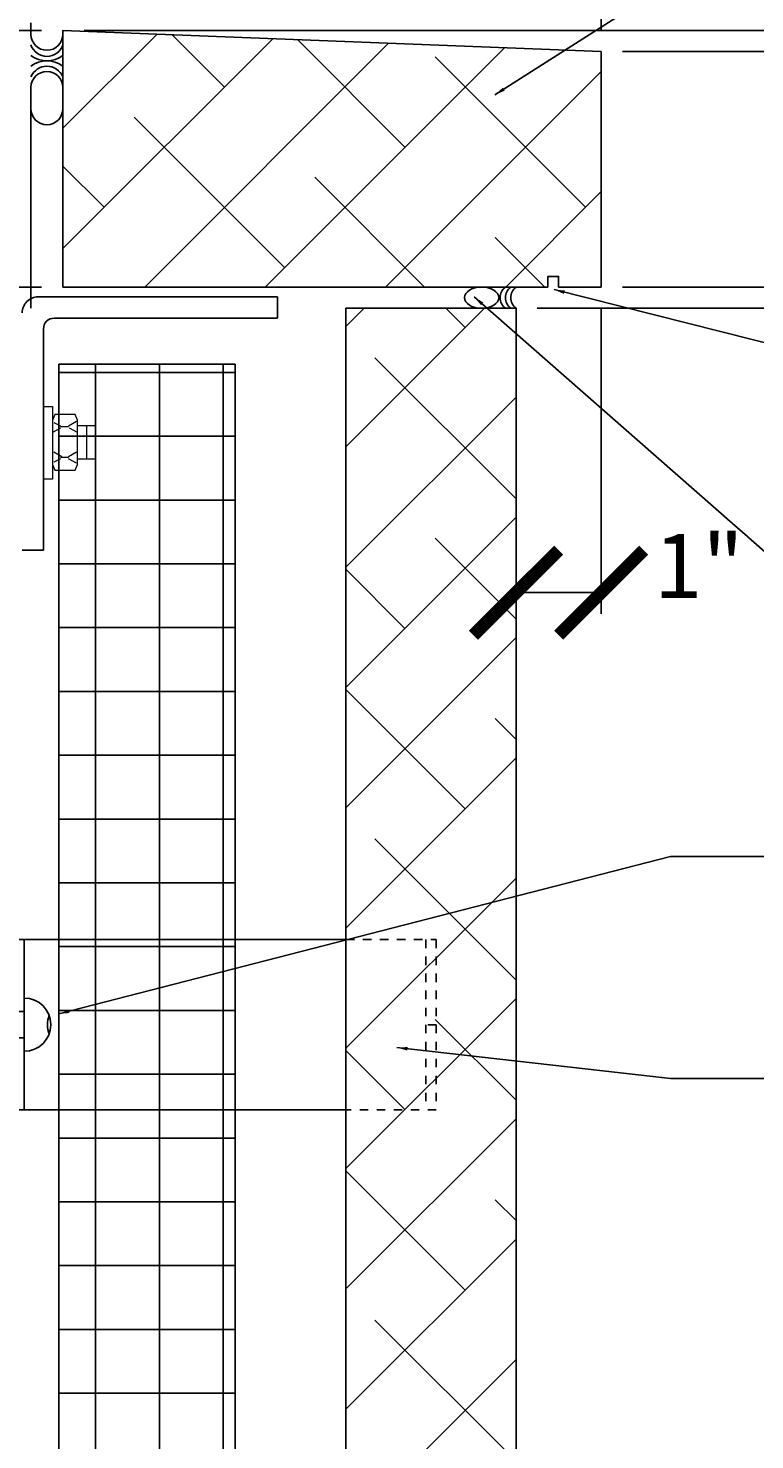
# Model space of a CAD drawing. Units: inches. Extents: x 6193 to 6378, y -27 to 192.
# Drawn here: x 6295 to 6304, y 25 to 42 of the extents above; entities that cross this region are included whole.
import ezdxf

# ---------------------------------------------------------------- set-up
doc = ezdxf.new("R2010")
doc.units = ezdxf.units.IN
doc.header["$MEASUREMENT"] = 0
for name, pattern in [('DASHED', [0.75, 0.5, -0.25]), ('HIDDEN4', [0.09375, 0.0625, -0.03125]), ('HIDDEN8', [0.046875, 0.03125, -0.015625])]:
    doc.linetypes.add(name, pattern=pattern)
for name, color, linetype in [('2D_DIM', 7, 'Continuous'), ('ExLightline', 251, 'Continuous'), ('Hardware', 30, 'Continuous'), ('Hatch', 251, 'Continuous'), ('Hidden', 4, 'DASHED'), ('HIDDEN_LINE4', 15, 'HIDDEN4'), ('Stone', 7, 'Continuous'), ('WALL_ANCHORS', 9, 'Continuous')]:
    doc.layers.add(name, color=color, linetype=linetype)
doc.styles.add('DIM 1', font='dim.shx', dxfattribs={"width": 0.75, "height": 0.09375})
doc.dimstyles.new('BG', dxfattribs={"dimscale": 0, "dimtxt": 0.09375, "dimasz": 0.125, "dimexe": 0.03125, "dimexo": 0.03125, "dimgap": 0.03125, "dimtad": 1, "dimdec": 4, "dimzin": 0, "dimdsep": 46, "dimlunit": 5, "dimtxsty": 'DIM 1', "dimblk": 'ARCHTICK', "dimcen": 0.09375, "dimclrd": 251, "dimclre": 251, "dimclrt": 4, "dimadec": 0, "dimazin": 2, "dimtfac": 1, "dimtdec": 4, "dimtmove": 1, "dimatfit": 3, "dimfxl": 1, "dimtfill": 1, "dimtolj": 1, "dimtzin": 0, "dimarcsym": 1})

# ---------------------------------------------------------------- blocks, each defined once
blk = doc.blocks.new('1-2 x 4-InchExpansionBolt')
at = {"layer": 'Hardware', "linetype": 'Continuous'}
blk.add_line((0.5, 0), (-0.5, 0), dxfattribs=at)
at = {"layer": 'Hardware'}
for p, q in [((-0.25, 0), (-0.25, -4)), ((0.25, 0), (0.25, -4)), ((-0.25, -4), (-0.078, -4)), ((0.078, -4), (0.25, -4))]:
    blk.add_line(p, q, dxfattribs=at)
at = {"layer": 'Hardware', "color": 251}
for p, q in [((-0.129, -0.5), (0.059, -0.5)), ((-0.125, -0.741), (0.062, -0.741)), ((-0.004, -0.625), (0.121, -0.625)), ((-0.121, -0.983), (0.066, -0.983)), ((0, -0.866), (0.125, -0.866)), ((-0.25, -3.938), (-0.078, -3.938)), ((0.078, -3.938), (0.25, -3.938))]:
    blk.add_line(p, q, dxfattribs=at)
blk.add_lwpolyline([(0.078, -4), (0.078, -1.225, 1), (-0.078, -1.225), (-0.078, -4)], format="xyb", dxfattribs=at)
at = {"layer": 'Hardware', "linetype": 'Continuous'}
blk.add_arc((0, 0), 0.5, 0, 180, dxfattribs=at)
at = {"layer": 'Hardware', "color": 251, "linetype": 'Continuous'}
blk.add_arc((0, 0.938), 0.5, 249.6359, 290.3641, dxfattribs=at)
blk = doc.blocks.new('NAIL-INSTRAPANCHORPLAN')
at = {"layer": 'Hardware'}
for points in [[(0.25, -4), (0.25, -0.095), (2.25, -0.095), (2.25, -4)], [(0.25, -0.22), (2.25, -0.22)]]:
    blk.add_lwpolyline(points, dxfattribs=at)
at = {"layer": 'Hidden', "linetype": 'HIDDEN8', "ltscale": 0.5}
for p, q in [((0.25, -5.063), (0.25, -4)), ((2.25, -4), (2.25, -5.063)), ((2.25, -4.938), (0.25, -4.938)), ((1.25, -5.063), (1.25, -4.938)), ((2.25, -5.063), (0.25, -5.063))]:
    blk.add_line(p, q, dxfattribs=at)
at = {"layer": 'HIDDEN_LINE4', "xscale": -0.6250000000000001, "yscale": 0.6250000000000001, "zscale": 0.625, "rotation": 179.9999999999999}
blk.add_blockref('1-2 x 4-InchExpansionBolt', (1.25, -0.22), dxfattribs=at)
blk = doc.blocks.new('_ArchTick')
at = {"color": 0, "linetype": 'ByBlock', "const_width": 0.15}
blk.add_lwpolyline([(-0.5, -0.5), (0.5, 0.5)], dxfattribs=at)
blk = doc.blocks.new('*D155')
at = {"layer": '2D_DIM', "color": 251, "lineweight": -2, "transparency": 16777216}
for p, q in [((6302.219, 41.513), (6306.261, 41.513)), ((6306.011, 41.513), (6306.011, 38.746)), ((6302.219, 38.746), (6306.261, 38.746))]:
    blk.add_line(p, q, dxfattribs=at)
at = {"layer": 'Defpoints', "color": 0, "transparency": 16777216}
for p in [(6301.969, 41.513), (6301.969, 38.746), (6306.011, 38.746)]:
    blk.add_point(p, dxfattribs=at)
at = {"layer": '2D_DIM', "color": 251, "lineweight": -2, "transparency": 16777216}
for p, rotation in [((6306.011, 41.513), 90), ((6306.011, 38.746), 270)]:
    blk.add_blockref('_ArchTick', p, dxfattribs=dict(at, rotation=rotation))
at = {"layer": '2D_DIM', "color": 4, "transparency": 16777216, "insert": (6304.886, 40.129), "char_height": 0.75, "attachment_point": 5, "rotation": 90, "style": 'DIM 1', "bg_fill": 3, "box_fill_scale": 1.25, "bg_fill_color": 256, "bg_fill_true_color": 13158600, "bg_fill_transparency": 0}
blk.add_mtext('\\A1;2{\\H1x;\\S3/4;}"', dxfattribs=at)
blk = doc.blocks.new('*D156')
at = {"layer": '2D_DIM', "color": 251, "lineweight": -2, "transparency": 16777216}
for p, q in [((6306.011, 41.763), (6306.011, 42.763)), ((6295.893, 41.763), (6306.261, 41.763)), ((6306.011, 41.513), (6306.011, 41.763)), ((6302.219, 41.513), (6306.261, 41.513)), ((6306.011, 41.513), (6306.011, 40.513))]:
    blk.add_line(p, q, dxfattribs=at)
at = {"layer": 'Defpoints', "color": 0, "transparency": 16777216}
for p in [(6295.643, 41.763), (6306.011, 41.763), (6301.969, 41.513)]:
    blk.add_point(p, dxfattribs=at)
at = {"layer": '2D_DIM', "color": 4, "transparency": 16777216, "insert": (6304.518, 42.863), "char_height": 0.75, "attachment_point": 5, "rotation": 90, "style": 'DIM 1', "bg_fill": 3, "box_fill_scale": 1.25, "bg_fill_color": 256, "bg_fill_true_color": 13158600, "bg_fill_transparency": 0}
blk.add_mtext('\\A1;{\\H1x;\\S1/4;}"', dxfattribs=at)
at = {"layer": '2D_DIM', "color": 251, "lineweight": -2, "transparency": 16777216}
for p, rotation in [((6306.011, 41.763), 270), ((6306.011, 41.513), 90)]:
    blk.add_blockref('_ArchTick', p, dxfattribs=dict(at, rotation=rotation))
blk = doc.blocks.new('*D157')
at = {"layer": '2D_DIM', "color": 251, "lineweight": -2, "transparency": 16777216}
for p, q in [((6295.393, 41.763), (6292.794, 41.763)), ((6293.044, 41.763), (6293.044, 38.746)), ((6295.393, 38.746), (6292.794, 38.746))]:
    blk.add_line(p, q, dxfattribs=at)
at = {"layer": 'Defpoints', "color": 0, "transparency": 16777216}
for p in [(6295.643, 41.763), (6293.044, 38.746), (6295.643, 38.746)]:
    blk.add_point(p, dxfattribs=at)
at = {"layer": '2D_DIM', "color": 251, "lineweight": -2, "transparency": 16777216}
for p, rotation in [((6293.044, 41.763), 90), ((6293.044, 38.746), 270)]:
    blk.add_blockref('_ArchTick', p, dxfattribs=dict(at, rotation=rotation))
at = {"layer": '2D_DIM', "color": 4, "transparency": 16777216, "insert": (6292.348, 40.254), "char_height": 0.75, "attachment_point": 5, "rotation": 90, "style": 'DIM 1', "bg_fill": 3, "box_fill_scale": 1.25, "bg_fill_color": 256, "bg_fill_true_color": 13158600, "bg_fill_transparency": 0}
blk.add_mtext('\\A1;3"', dxfattribs=at)
blk = doc.blocks.new('*D158')
at = {"layer": '2D_DIM', "color": 251, "lineweight": -2, "transparency": 16777216}
for p, q in [((6295.643, 42.013), (6295.643, 46.399)), ((6301.969, 41.763), (6301.969, 46.399)), ((6301.969, 46.149), (6295.643, 46.149))]:
    blk.add_line(p, q, dxfattribs=at)
at = {"layer": 'Defpoints', "color": 0, "transparency": 16777216}
for p in [(6295.643, 46.149), (6295.643, 41.763), (6301.969, 41.513)]:
    blk.add_point(p, dxfattribs=at)
at = {"layer": '2D_DIM', "color": 251, "lineweight": -2, "transparency": 16777216, "rotation": 180}
blk.add_blockref('_ArchTick', (6295.643, 46.149), dxfattribs=at)
at = {"layer": '2D_DIM', "color": 251, "lineweight": -2, "transparency": 16777216}
blk.add_blockref('_ArchTick', (6301.969, 46.149), dxfattribs=at)
at = {"layer": '2D_DIM', "color": 4, "transparency": 16777216, "insert": (6298.806, 47.274), "char_height": 0.75, "attachment_point": 5, "style": 'DIM 1', "bg_fill": 3, "box_fill_scale": 1.25, "bg_fill_color": 256, "bg_fill_true_color": 13158600, "bg_fill_transparency": 0}
blk.add_mtext('\\A1;6{\\H1x;\\S5/16;}"', dxfattribs=at)
blk = doc.blocks.new('*D159')
at = {"layer": '2D_DIM', "color": 251, "lineweight": -2, "transparency": 16777216}
for p, q in [((6301.969, 38.496), (6301.969, 34.903)), ((6300.969, 38.246), (6300.969, 34.903)), ((6300.969, 35.153), (6301.969, 35.153))]:
    blk.add_line(p, q, dxfattribs=at)
at = {"layer": 'Defpoints', "color": 0, "transparency": 16777216}
for p in [(6301.969, 38.746), (6300.969, 38.496), (6301.969, 35.153)]:
    blk.add_point(p, dxfattribs=at)
at = {"layer": '2D_DIM', "color": 251, "lineweight": -2, "transparency": 16777216, "rotation": 180}
blk.add_blockref('_ArchTick', (6300.969, 35.153), dxfattribs=at)
at = {"layer": '2D_DIM', "color": 4, "transparency": 16777216, "insert": (6303.117, 35.467), "char_height": 0.75, "attachment_point": 5, "style": 'DIM 1', "bg_fill": 3, "box_fill_scale": 1.25, "bg_fill_color": 256, "bg_fill_true_color": 13158600, "bg_fill_transparency": 0}
blk.add_mtext('\\A1;1"', dxfattribs=at)
at = {"layer": '2D_DIM', "color": 251, "lineweight": -2, "transparency": 16777216}
blk.add_blockref('_ArchTick', (6301.969, 35.153), dxfattribs=at)
blk = doc.blocks.new('*D224')
at = {"layer": '2D_DIM', "color": 251, "lineweight": -2, "transparency": 16777216}
for p, q in [((6309.261, 39.596), (6309.261, 40.846)), ((6306.011, 38.746), (6306.011, 39.746)), ((6306.011, 38.621), (6309.261, 39.596)), ((6302.219, 38.746), (6306.261, 38.746)), ((6306.011, 38.496), (6306.011, 38.746)), ((6306.011, 38.496), (6306.011, 38.746)), ((6301.219, 38.496), (6306.261, 38.496)), ((6306.011, 38.496), (6306.011, 37.496))]:
    blk.add_line(p, q, dxfattribs=at)
at = {"layer": 'Defpoints', "color": 0, "transparency": 16777216}
for p in [(6301.969, 38.746), (6306.011, 38.746), (6300.969, 38.496)]:
    blk.add_point(p, dxfattribs=at)
at = {"layer": '2D_DIM', "color": 251, "lineweight": -2, "transparency": 16777216}
for p, rotation in [((6306.011, 38.746), 270), ((6306.011, 38.496), 90)]:
    blk.add_blockref('_ArchTick', p, dxfattribs=dict(at, rotation=rotation))
at = {"layer": '2D_DIM', "color": 4, "transparency": 16777216, "insert": (6308.136, 40.221), "char_height": 0.75, "attachment_point": 5, "rotation": 90, "style": 'DIM 1', "bg_fill": 3, "box_fill_scale": 1.25, "bg_fill_color": 256, "bg_fill_true_color": 13158600, "bg_fill_transparency": 0}
blk.add_mtext('\\A1;{\\H1x;\\S1/4;}"', dxfattribs=at)

msp = doc.modelspace()

# ---------------------------------------------------------------- hatches: boundary and pattern name
at = {"layer": 'Hatch'}
h = msp.add_hatch(dxfattribs=at)
h.set_pattern_fill('ANSI38', color=256)
h.set_pattern_definition([(45, (2764.1288, 210.0945), (-0.70710678, 0.70710678), []), (135, (2764.1288, 210.0945), (-2.12132034, 0.70710678), [2.5, -1.5])])
h.paths.add_polyline_path([(6295.6434, 41.76295), (6295.6434, 38.74581), (6301.96934, 38.74581), (6301.96934, 41.51295)])
h = msp.add_hatch(dxfattribs=at)
h.set_pattern_fill('ANSI38', color=256)
h.set_pattern_definition([(45, (2764.1288, 210.0945), (-0.70710678, 0.70710678), []), (135, (2764.1288, 210.0945), (-2.12132034, 0.70710678), [2.5, -1.5])])
h.paths.add_polyline_path([(6298.96934, 6.62859), (6300.96934, 6.62859), (6300.96934, 23.87081), (6300.96934, 24.24342), (6300.96934, 38.49581), (6298.96934, 38.49581)])
h = msp.add_hatch(dxfattribs=at)
h.set_pattern_fill('FP_21', color=254, style=0, pattern_type=2)
h.set_pattern_definition([(0, (8877.52714, 1581.991), (0, 0.75), []), (90, (8877.52714, 1581.991), (-0.75, 5e-17), [])])
h.paths.add_polyline_path([(6295.59434, 6.62859), (6297.66946, 6.62859), (6297.66946, 37.84098), (6295.59434, 37.84098)])

# ---------------------------------------------------------------- linework, layer by layer
at = {"layer": 'ExLightline', "color": 254}
for p, q in [((6295.26782, 41.71646), (6295.26782, 41.85057)), ((6301.96934, 41.51295), (6295.6434, 41.76295)), ((6295.6434, 41.76295), (6295.6434, 41.71646)), ((6301.96934, 38.74581), (6301.96934, 41.51295)), ((6295.2684, 41.09146), (6295.2684, 40.84146)), ((6295.6434, 40.84146), (6295.6434, 41.09146)), ((6295.26782, 38.49581), (6295.26782, 40.84146)), ((6295.6434, 40.84146), (6295.6434, 38.74581)), ((6295.6434, 38.74581), (6301.34434, 38.74581)), ((6301.46934, 38.74581), (6301.96934, 38.74581)), ((6299.84348, 38.49581), (6300.15598, 38.49581)), ((6300.96934, 38.49581), (6300.96934, 24.24342)), ((6297.66946, 37.84098), (6295.59434, 37.84098)), ((6295.59434, 37.84098), (6295.59434, 6.62859)), ((6297.66946, 37.84098), (6295.59434, 37.84098))]:
    msp.add_line(p, q, dxfattribs=at)
for centre, radius, start, end in [((6295.4559, 41.71646), 0.1875, 180, 0), ((6295.4559, 41.65396), 0.19764, 198.434949, 341.565051), ((6295.4559, 41.71646), 0.3125, 233.130102, 306.869898), ((6295.4559, 41.09146), 0.3125, 53.130102, 126.869898), ((6295.4559, 41.13834), 0.20312, 22.619865, 157.380135), ((6295.4559, 41.09146), 0.1875, 0, 180), ((6295.4559, 40.84146), 0.1875, 180, 0)]:
    msp.add_arc(centre, radius, start, end, dxfattribs=at)
at = {"layer": 'Hardware'}
for p, q in [((6295.35366, 38.62982), (6298.16616, 38.62978)), ((6298.16615, 38.37978), (6298.16616, 38.62978)), ((6298.16615, 38.37978), (6295.54116, 38.37981)), ((6295.41616, 38.25512), (6295.41613, 35.6509)), ((6295.16613, 35.6509), (6295.41613, 35.6509))]:
    msp.add_line(p, q, dxfattribs=at)
at = {"layer": 'Hardware', "lineweight": 20}
msp.add_lwpolyline([(6295.41614, 36.48795), (6295.41614, 37.34128), (6295.52281, 37.34128), (6295.52281, 36.48795)], close=True, dxfattribs=at)
at = {"layer": 'Hardware', "lineweight": 20, "elevation": 0}
for points in [[(6295.52281, 36.66128), (6295.54948, 36.59461), (6295.78948, 36.59461), (6295.81614, 36.66128), (6295.81614, 37.18128), (6295.78948, 37.24795), (6295.54948, 37.24795), (6295.52281, 37.18128)], [(6295.61614, 37.08795), (6295.52281, 37.03461)], [(6295.53614, 37.15461), (6295.61614, 37.11461)], [(6295.70948, 37.10128), (6295.61614, 37.10128)], [(6295.70948, 37.11461), (6295.80281, 37.16795)], [(6295.81614, 37.03461), (6295.72281, 37.08795)], [(6295.81614, 36.72795), (6296.02948, 36.72795), (6296.02948, 37.11461), (6295.81614, 37.11461)], [(6295.92281, 37.11461), (6295.92281, 36.72795)], [(6295.53614, 36.80795), (6295.62948, 36.75461)], [(6295.61614, 36.72795), (6295.53614, 36.68795)], [(6295.70948, 36.74128), (6295.61614, 36.74128)], [(6295.70948, 36.75461), (6295.80281, 36.80795)], [(6295.80281, 36.67461), (6295.70948, 36.72795)]]:
    msp.add_lwpolyline(points, dxfattribs=at)
at = {"layer": 'Hardware'}
for centre, radius, start, end in [((6295.35366, 38.44232), 0.1875, 89.998791, 179.99905), ((6295.54115, 38.25481), 0.125, 89.998738, 179.999031)]:
    msp.add_arc(centre, radius, start, end, dxfattribs=at)
at = {"layer": 'Hatch', "color": 254}
msp.add_line((6297.66946, 6.62859), (6297.66946, 37.84098), dxfattribs=at)
at = {"layer": 'Stone'}
for points in [[(6301.34434, 38.74581), (6295.6434, 38.74581), (6295.6434, 41.76295), (6301.96934, 41.51295), (6301.96934, 38.74581), (6301.46934, 38.74581)], [(6301.46934, 38.74581), (6301.46934, 38.87081), (6301.34434, 38.87081), (6301.34434, 38.74581)]]:
    msp.add_lwpolyline(points, dxfattribs=at)
msp.add_lwpolyline([(6300.96934, 24.24342), (6300.96934, 38.49581), (6298.96934, 38.49581), (6298.96934, 6.62859), (6300.96934, 6.62859), (6300.96934, 24.24342)], close=True, dxfattribs=at)

# ---------------------------------------------------------------- block references
at = {"layer": 'WALL_ANCHORS', "rotation": 90.00000000000001}
msp.add_blockref('NAIL-INSTRAPANCHORPLAN', (6294.96934, 28.82407), dxfattribs=at)

# ---------------------------------------------------------------- leaders
at = {"layer": '2D_DIM', "annotation_type": 0, "has_hookline": 1, "hookline_direction": 0}
for points, text_width in [([(6300.71934, 41.00441), (6304.80947, 43.6144), (6304.93447, 43.6144)], 5.54464), ([(6301.41585, 38.71555), (6307.23597, 37.2466)], 4.39286), ([(6295.59434, 30.20015), (6302.78263, 32.05084), (6303.78263, 32.05084)], 9.5625), ([(6299.56859, 29.80483), (6302.78263, 29.44223), (6303.78263, 29.44223)], 16.95536)]:
    msp.add_leader(points, dimstyle='BG', override={"dimscale": 0}, dxfattribs=dict(at, text_width=text_width))

# ---------------------------------------------------------------- next in the draw order: dimensions: what is measured, and where the dimension line sits
at = {"layer": '2D_DIM'}
dim = msp.add_linear_dim(base=(6306.01084, 38.74581), p1=(6301.96934, 41.51295), p2=(6301.96934, 38.74581), angle=90, dimstyle='BG', override={"dimpost": '"'}, dxfattribs=at)
dim.commit()
dim.dimension.update_dxf_attribs({"geometry": '*D155', "text_midpoint": (6304.88584, 40.12938)})

# ---------------------------------------------------------------- next in the draw order: dimensions: what is measured, and where the dimension line sits
dim = msp.add_linear_dim(base=(6306.01084, 41.76295), p1=(6301.96934, 41.51295), p2=(6295.6434, 41.76295), angle=90, dimstyle='BG', override={"dimpost": '"'}, dxfattribs=at)
dim.commit()
dim.dimension.update_dxf_attribs({"geometry": '*D156', "text_midpoint": (6305.64252, 42.86295), "dimtype": 160})
dim = msp.add_linear_dim(base=(6301.96934, 35.15272), p1=(6300.96934, 38.49581), p2=(6301.96934, 38.74581), dimstyle='BG', override={"dimpost": '"'}, dxfattribs=at)
dim.commit()
dim.dimension.update_dxf_attribs({"geometry": '*D159', "text_midpoint": (6303.11745, 34.77084), "dimtype": 160})

# ---------------------------------------------------------------- next in the draw order: linework, layer by layer
at = {"layer": 'ExLightline', "color": 254}
for centre in [(6300.93809, 38.62081), (6301.00059, 38.62081), (6301.06309, 38.62081)]:
    msp.add_arc(centre, 0.15625, 126.869898, 233.130102, dxfattribs=at)
at = {"layer": 'ExLightline', "color": 254, "extrusion": (0, 0, -1)}
msp.add_ellipse((6300.56409, 38.62081), major_axis=(0.20138, 0), ratio=0.62071649, dxfattribs=at)

# ---------------------------------------------------------------- next in the draw order: dimensions: what is measured, and where the dimension line sits
at = {"layer": '2D_DIM'}
dim = msp.add_linear_dim(base=(6293.04395, 38.74581), p1=(6295.6434, 41.76295), p2=(6295.6434, 38.74581), angle=90, dimstyle='BG', override={"dimpost": '"'}, dxfattribs=at)
dim.commit()
dim.dimension.update_dxf_attribs({"geometry": '*D157', "text_midpoint": (6292.34752, 40.25438)})

# ---------------------------------------------------------------- next in the draw order: leaders
at = {"layer": '2D_DIM', "annotation_type": 0, "has_hookline": 1, "hookline_direction": 0, "text_width": 12.13393}
msp.add_leader([(6300.47679, 38.63081), (6305.80153, 33.95744), (6306.80153, 33.95744)], dimstyle='BG', override={"dimscale": 0}, dxfattribs=at)

# ---------------------------------------------------------------- next in the draw order: dimensions: what is measured, and where the dimension line sits
at = {"layer": '2D_DIM'}
dim = msp.add_linear_dim(base=(6295.6434, 46.14915), p1=(6301.96934, 41.51295), p2=(6295.6434, 41.76295), dimstyle='BG', override={"dimpost": '"'}, dxfattribs=at)
dim.commit()
dim.dimension.update_dxf_attribs({"geometry": '*D158', "text_midpoint": (6298.80637, 47.27415)})
dim = msp.add_linear_dim(base=(6306.01084, 38.74581), p1=(6300.96934, 38.49581), p2=(6301.96934, 38.74581), angle=90, dimstyle='BG', override={"dimpost": '"'}, dxfattribs=at)
dim.commit()
dim.dimension.update_dxf_attribs({"geometry": '*D224', "text_midpoint": (6308.13584, 39.84581)})

doc.saveas('drawing.dxf')
